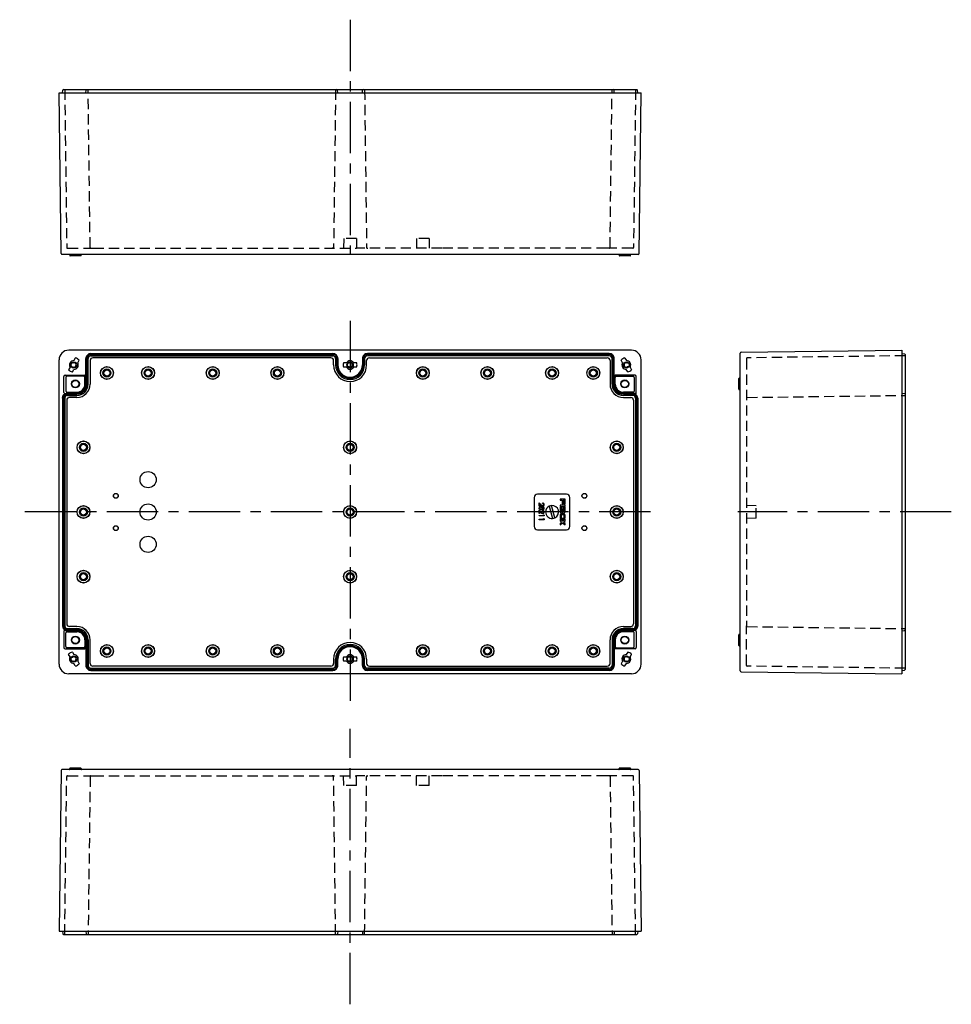
# Model space of a CAD drawing. Extents: x -808 to 363, y -281 to 328.
# Drawn here: x -213 to 363, y -281 to 328 of the extents above; entities that cross this region are included whole.
import ezdxf

# ---------------------------------------------------------------- set-up
doc = ezdxf.new("R2010")
doc.units = 0
doc.header["$LTSCALE"] = 5
doc.header["$MEASUREMENT"] = 0
doc.linetypes.add('CENTER', pattern=[10.16, 6.35, -1.27, 1.27, -1.27])
doc.linetypes.add('HIDDEN', pattern=[1.905, 1.27, -0.635])
doc.layers.get('0').update_dxf_attribs({"linetype": 'CONTINUOUS'})
for name, color, linetype in [('L1', 7, 'CONTINUOUS'), ('L2', 1, 'CONTINUOUS'), ('L6', 1, 'CENTER')]:
    doc.layers.add(name, color=color, linetype=linetype)

msp = doc.modelspace()

# ---------------------------------------------------------------- linework, layer by layer
at = {"color": 7, "linetype": 'CONTINUOUS'}
for p, q in [((-188.87, 282.83), (-182.87, 282.83)), ((-187.57, 183.32), (-188.87, 282.83)), ((-186.77, 282.83), (-186.63, 284.38)), ((-186.13, 284.83), (-183.67, 284.83)), ((-183.67, 284.83), (-177.87, 284.83)), ((-182.87, 282.83), (165.33, 282.83)), ((-177.87, 284.83), (-171.63, 284.83)), ((-172.27, 282.83), (-172.13, 284.38)), ((-171.63, 284.83), (-169.17, 284.83)), ((-169.17, 284.83), (-19.47, 284.83)), ((-19.47, 284.83), (-17, 284.83)), ((-17, 284.83), (-0.53, 284.83)), ((-16.37, 282.83), (-16.5, 284.38)), ((-1.17, 282.83), (-1.03, 284.38)), ((-0.53, 284.83), (1.93, 284.83)), ((1.93, 284.83), (151.63, 284.83)), ((151.63, 284.83), (154.1, 284.83)), ((154.1, 284.83), (160.33, 284.83)), ((154.73, 282.83), (154.6, 284.38)), ((160.33, 284.83), (166.13, 284.83)), ((165.33, 282.83), (171.33, 282.83)), ((166.13, 284.83), (168.6, 284.83)), ((169.23, 282.83), (169.1, 284.38)), ((170.03, 183.32), (171.33, 282.83)), ((-182.87, 182.83), (-187.07, 182.83)), ((165.33, 182.83), (-182.87, 182.83)), ((169.53, 182.83), (165.33, 182.83)), ((-182.26, 182.63), (-182.25, 182.03)), ((-175.48, 181.83), (-182.05, 181.83)), ((-175.28, 182.03), (-175.27, 182.63)), ((157.74, 182.63), (157.75, 182.03)), ((164.52, 181.83), (157.95, 181.83)), ((164.72, 182.03), (164.73, 182.63)), ((165.33, 123.54), (-182.87, 123.54)), ((233.21, 122.24), (332.72, 123.54)), ((332.72, 123.54), (332.72, 117.54)), ((-188.87, -70.66), (-188.87, 117.54)), ((-169.63, 117.1), (-169.63, 102.54)), ((-20.7, 118.8), (-167.93, 118.8)), ((-19.01, 114.39), (-19.01, 117.1)), ((1.47, 114.39), (1.47, 117.1)), ((3.17, 118.8), (150.4, 118.8)), ((152.09, 117.1), (152.09, 102.54)), ((171.33, -70.66), (171.33, 117.54)), ((232.72, 117.54), (232.72, 121.74)), ((232.72, -70.66), (232.72, 117.54)), ((332.72, 121.44), (334.26, 121.3)), ((332.72, 117.54), (332.72, -70.66)), ((334.72, 120.8), (334.72, 118.34)), ((334.72, 118.34), (334.72, 102.54)), ((231.72, 99.4), (231.72, 105.97)), ((232.52, 106.18), (231.91, 106.17)), ((231.91, 99.2), (232.52, 99.19)), ((334.72, 102.54), (334.72, 96.3)), ((-184.13, 92.6), (-184.13, -45.73)), ((-177.87, 94.3), (-182.43, 94.3)), ((160.33, 94.3), (164.9, 94.3)), ((166.59, 92.6), (166.59, -45.73)), ((332.72, 96.94), (334.26, 96.8)), ((334.72, 96.3), (334.72, 93.84)), ((334.72, 93.84), (334.72, -46.96)), ((105.23, 32.44), (105.23, 14.44)), ((125.23, 34.44), (107.23, 34.44)), ((121.23, 31.43), (121.23, 30.68)), ((124.23, 31.43), (121.23, 31.43)), ((121.23, 30.68), (122.46, 30.68)), ((122.46, 30.68), (122.46, 28.53)), ((123, 28.53), (123, 30.68)), ((123, 30.68), (123.69, 30.68)), ((123.69, 30.68), (123.69, 28.21)), ((124.23, 28.21), (124.23, 31.43)), ((127.23, 14.44), (127.23, 32.44)), ((108.23, 27.05), (108.23, 29.09)), ((108.23, 29.09), (109.47, 27.93)), ((108.54, 27.05), (108.23, 27.05)), ((108.23, 22.44), (108.23, 24.47)), ((108.23, 24.47), (109.47, 23.31)), ((109.34, 27.7), (108.54, 28.45)), ((108.54, 28.45), (108.54, 27.05)), ((110.31, 28.7), (110.31, 28.97)), ((114.49, 27.04), (116.52, 19.45)), ((117.97, 19.83), (115.94, 27.43)), ((124.23, 27.68), (121.23, 27.68)), ((121.23, 27.68), (121.23, 26.93)), ((121.23, 26.93), (124.23, 26.93)), ((121.23, 26.39), (121.23, 23.61)), ((124.23, 26.39), (121.23, 26.39)), ((122.46, 25.64), (121.76, 25.64)), ((121.76, 25.64), (121.76, 23.93)), ((122.46, 28.53), (123, 28.53)), ((122.46, 23.93), (122.46, 25.64)), ((123.69, 25.64), (123, 25.64)), ((123, 25.64), (123, 23.93)), ((123.69, 28.21), (124.23, 28.21)), ((123.69, 23.93), (123.69, 25.64)), ((124.23, 26.93), (124.23, 27.68)), ((124.23, 23.61), (124.23, 26.39)), ((108.54, 22.44), (108.23, 22.44)), ((108.23, 20.97), (108.23, 21.24)), ((108.23, 21.24), (110.92, 21.24)), ((111.23, 20.97), (108.23, 20.97)), ((108.23, 18.94), (110.92, 18.94)), ((108.23, 18.67), (108.23, 18.94)), ((111.23, 18.67), (108.23, 18.67)), ((109.34, 23.08), (108.54, 23.83)), ((108.54, 23.83), (108.54, 22.44)), ((110.31, 24.09), (110.31, 24.36)), ((110.92, 21.24), (110.92, 21.7)), ((110.92, 21.7), (111.23, 21.53)), ((110.92, 18.94), (110.92, 19.4)), ((110.92, 19.4), (111.23, 19.22)), ((111.23, 21.53), (111.23, 20.97)), ((111.23, 19.22), (111.23, 18.67)), ((121.23, 21.45), (121.23, 19.86)), ((122.73, 17.69), (121.23, 18.99)), ((121.23, 18.99), (121.23, 18.07)), ((121.79, 21.33), (121.79, 19.97)), ((123.37, 22.3), (122.08, 22.3)), ((122.08, 19), (123.37, 19)), ((123.34, 21.65), (122.11, 21.65)), ((122.11, 19.65), (123.34, 19.65)), ((124.23, 18.99), (122.73, 17.69)), ((123.66, 19.97), (123.66, 21.33)), ((124.23, 19.86), (124.23, 21.45)), ((124.23, 18.07), (124.23, 18.99)), ((107.23, 12.44), (125.23, 12.44)), ((121.23, 18.07), (122.13, 17.23)), ((122.13, 17.23), (121.23, 16.39)), ((121.23, 15.47), (122.73, 16.77)), ((121.23, 16.39), (121.23, 15.47)), ((122.73, 16.77), (124.23, 15.47)), ((123.32, 17.23), (124.23, 18.07)), ((124.23, 16.39), (123.32, 17.23)), ((124.23, 15.47), (124.23, 16.39)), ((-177.87, -47.43), (-182.43, -47.43)), ((160.33, -47.43), (164.9, -47.43)), ((334.72, -46.96), (334.72, -49.43)), ((231.72, -59.1), (231.72, -52.53)), ((232.52, -52.32), (231.91, -52.33)), ((332.72, -50.06), (334.26, -49.93)), ((334.72, -49.43), (334.72, -55.66)), ((-169.63, -70.23), (-169.63, -55.66)), ((152.09, -70.23), (152.09, -55.66)), ((231.91, -59.3), (232.52, -59.31)), ((334.72, -55.66), (334.72, -71.46)), ((-20.7, -71.93), (-167.93, -71.93)), ((-19.01, -67.51), (-19.01, -70.23)), ((1.47, -67.51), (1.47, -70.23)), ((3.17, -71.93), (150.4, -71.93)), ((232.72, -74.86), (232.72, -70.66)), ((332.72, -70.66), (332.72, -76.66)), ((334.72, -71.46), (334.72, -73.93)), ((165.33, -76.66), (-182.87, -76.66)), ((233.21, -75.36), (332.72, -76.66)), ((332.72, -74.56), (334.26, -74.43)), ((-187.57, -136.45), (-188.87, -235.96)), ((-182.87, -135.96), (-187.07, -135.96)), ((165.33, -135.96), (-182.87, -135.96)), ((-182.26, -135.76), (-182.25, -135.16)), ((-175.48, -134.96), (-182.05, -134.96)), ((-175.28, -135.16), (-175.27, -135.76)), ((157.74, -135.76), (157.75, -135.16)), ((164.52, -134.96), (157.95, -134.96)), ((164.72, -135.16), (164.73, -135.76)), ((169.53, -135.96), (165.33, -135.96)), ((170.03, -136.45), (171.33, -235.96)), ((-188.87, -235.96), (-182.87, -235.96)), ((-186.77, -235.96), (-186.63, -237.5)), ((-182.87, -235.96), (165.33, -235.96)), ((-172.27, -235.96), (-172.13, -237.5)), ((-16.37, -235.96), (-16.5, -237.5)), ((-1.17, -235.96), (-1.03, -237.5)), ((154.73, -235.96), (154.6, -237.5)), ((165.33, -235.96), (171.33, -235.96)), ((169.23, -235.96), (169.1, -237.5)), ((-186.13, -237.96), (-183.67, -237.96)), ((-183.67, -237.96), (-177.87, -237.96)), ((-177.87, -237.96), (-171.63, -237.96)), ((-171.63, -237.96), (-169.17, -237.96)), ((-169.17, -237.96), (-19.47, -237.96)), ((-19.47, -237.96), (-17, -237.96)), ((-17, -237.96), (-0.53, -237.96)), ((-0.53, -237.96), (1.93, -237.96)), ((1.93, -237.96), (151.63, -237.96)), ((151.63, -237.96), (154.1, -237.96)), ((154.1, -237.96), (160.33, -237.96)), ((160.33, -237.96), (166.13, -237.96)), ((166.13, -237.96), (168.6, -237.96))]:
    msp.add_line(p, q, dxfattribs=at)
at = {"color": 7, "linetype": 'CONTINUOUS', "flags": 128}
for points in [[(108.48, 24.97), (108.21, 25.38), (108.16, 25.77)], [(109.07, 26.51), (108.79, 26.43), (108.58, 26.22), (108.46, 25.76)], [(109.11, 24.74), (108.74, 24.82), (108.48, 24.97)], [(109.9, 25.32), (109.54, 24.87), (109.33, 24.78), (109.11, 24.74)], [(109.9, 26.19), (110.2, 26.53), (110.54, 26.63)], [(110.54, 25.17), (110.76, 25.24), (110.92, 25.41), (111, 25.76)]]:
    msp.add_lwpolyline(points, dxfattribs=at)
at = {"color": 7, "linetype": 'CONTINUOUS'}
for centre, radius in [((-159.27, 109.44), 4), ((-159.27, 109.44), 3.9), ((-159.27, 109.44), 2.5), ((-159.27, 109.44), 1.98), ((-159.27, 109.44), 1.87), ((-133.77, 109.44), 4), ((-133.77, 109.44), 3.9), ((-133.77, 109.44), 2.5), ((-133.77, 109.44), 1.98), ((-133.77, 109.44), 1.87), ((-93.77, 109.44), 4), ((-93.77, 109.44), 3.9), ((-93.77, 109.44), 2.5), ((-93.77, 109.44), 1.98), ((-93.77, 109.44), 1.87), ((-53.77, 109.44), 4), ((-53.77, 109.44), 3.9), ((-53.77, 109.44), 2.5), ((-53.77, 109.44), 1.98), ((-53.77, 109.44), 1.87), ((36.23, 109.44), 4), ((36.23, 109.44), 3.9), ((36.23, 109.44), 2.5), ((36.23, 109.44), 1.98), ((36.23, 109.44), 1.87), ((76.23, 109.44), 4), ((76.23, 109.44), 3.9), ((76.23, 109.44), 2.5), ((76.23, 109.44), 1.98), ((76.23, 109.44), 1.87), ((116.23, 109.44), 4), ((116.23, 109.44), 3.9), ((116.23, 109.44), 2.5), ((116.23, 109.44), 1.98), ((116.23, 109.44), 1.87), ((141.73, 109.44), 4), ((141.73, 109.44), 3.9), ((141.73, 109.44), 2.5), ((141.73, 109.44), 1.98), ((141.73, 109.44), 1.87), ((-173.77, 63.44), 4), ((-173.77, 63.44), 4), ((-173.77, 63.44), 3.9), ((-173.77, 63.44), 3.9), ((-8.77, 63.44), 4), ((-8.77, 63.44), 3.9), ((156.23, 63.44), 4), ((156.23, 63.44), 3.9), ((-173.77, 63.44), 2.5), ((-173.77, 63.44), 2.5), ((-173.77, 63.44), 1.98), ((-173.77, 63.44), 1.98), ((-173.77, 63.44), 1.87), ((-173.77, 63.44), 1.87), ((-8.77, 63.44), 2.5), ((-8.77, 63.44), 1.98), ((-8.77, 63.44), 1.87), ((156.23, 63.44), 2.5), ((156.23, 63.44), 1.98), ((156.23, 63.44), 1.87), ((-133.77, 43.44), 5), ((-153.77, 33.44), 1.5), ((-153.77, 33.44), 1.4), ((136.23, 33.44), 1.5), ((136.23, 33.44), 1.4), ((-173.77, 23.44), 4), ((-173.77, 23.44), 4), ((-173.77, 23.44), 4), ((-173.77, 23.44), 4), ((-173.77, 23.44), 3.9), ((-173.77, 23.44), 3.9), ((-173.77, 23.44), 3.9), ((-173.77, 23.44), 3.9), ((-173.77, 23.44), 2.5), ((-173.77, 23.44), 2.5), ((-173.77, 23.44), 2.5), ((-173.77, 23.44), 2.5), ((-173.77, 23.44), 1.98), ((-173.77, 23.44), 1.98), ((-173.77, 23.44), 1.98), ((-173.77, 23.44), 1.98), ((-173.77, 23.44), 1.87), ((-173.77, 23.44), 1.87), ((-173.77, 23.44), 1.87), ((-173.77, 23.44), 1.87), ((-133.77, 23.44), 5), ((-8.77, 23.44), 4), ((-8.77, 23.44), 3.9), ((-8.77, 23.44), 2.5), ((-8.77, 23.44), 1.98), ((-8.77, 23.44), 1.87), ((156.23, 23.44), 4), ((156.23, 23.44), 4), ((156.23, 23.44), 3.9), ((156.23, 23.44), 3.9), ((156.23, 23.44), 2.5), ((156.23, 23.44), 2.5), ((156.23, 23.44), 1.98), ((156.23, 23.44), 1.98), ((156.23, 23.44), 1.87), ((156.23, 23.44), 1.87), ((-153.77, 13.44), 1.5), ((-153.77, 13.44), 1.4), ((136.23, 13.44), 1.5), ((136.23, 13.44), 1.4), ((-133.77, 3.44), 5), ((-173.77, -16.56), 4), ((-173.77, -16.56), 4), ((-173.77, -16.56), 3.9), ((-173.77, -16.56), 3.9), ((-173.77, -16.56), 2.5), ((-173.77, -16.56), 2.5), ((-173.77, -16.56), 1.98), ((-173.77, -16.56), 1.98), ((-173.77, -16.56), 1.87), ((-173.77, -16.56), 1.87), ((-8.77, -16.56), 4), ((-8.77, -16.56), 3.9), ((-8.77, -16.56), 2.5), ((-8.77, -16.56), 1.98), ((-8.77, -16.56), 1.87), ((156.23, -16.56), 4), ((156.23, -16.56), 3.9), ((156.23, -16.56), 2.5), ((156.23, -16.56), 1.98), ((156.23, -16.56), 1.87), ((-159.27, -62.56), 4), ((-159.27, -62.56), 3.9), ((-159.27, -62.56), 2.5), ((-159.27, -62.56), 1.98), ((-159.27, -62.56), 1.87), ((-133.77, -62.56), 4), ((-133.77, -62.56), 3.9), ((-133.77, -62.56), 2.5), ((-133.77, -62.56), 1.98), ((-133.77, -62.56), 1.87), ((-93.77, -62.56), 4), ((-93.77, -62.56), 3.9), ((-93.77, -62.56), 2.5), ((-93.77, -62.56), 1.98), ((-93.77, -62.56), 1.87), ((-53.77, -62.56), 4), ((-53.77, -62.56), 3.9), ((-53.77, -62.56), 2.5), ((-53.77, -62.56), 1.98), ((-53.77, -62.56), 1.87), ((36.23, -62.56), 4), ((36.23, -62.56), 3.9), ((36.23, -62.56), 2.5), ((36.23, -62.56), 1.98), ((36.23, -62.56), 1.87), ((76.23, -62.56), 4), ((76.23, -62.56), 3.9), ((76.23, -62.56), 2.5), ((76.23, -62.56), 1.98), ((76.23, -62.56), 1.87), ((116.23, -62.56), 4), ((116.23, -62.56), 3.9), ((116.23, -62.56), 2.5), ((116.23, -62.56), 1.98), ((116.23, -62.56), 1.87), ((141.73, -62.56), 4), ((141.73, -62.56), 3.9), ((141.73, -62.56), 2.5), ((141.73, -62.56), 1.98), ((141.73, -62.56), 1.87)]:
    msp.add_circle(centre, radius, dxfattribs=at)
for centre, radius, start, end in [((-186.13, 284.33), 0.5, 90, 175), ((-171.63, 284.33), 0.5, 90, 175), ((-17, 284.33), 0.5, 5, 90), ((-0.53, 284.33), 0.5, 90, 175), ((154.1, 284.33), 0.5, 5, 90), ((168.6, 284.33), 0.5, 5, 90), ((-187.07, 183.33), 0.5, 181, 270), ((-182.46, 182.63), 0.2, 1, 90), ((-175.07, 182.63), 0.2, 90, 179), ((157.54, 182.63), 0.2, 1, 90), ((164.93, 182.63), 0.2, 90, 179), ((169.53, 183.33), 0.5, 270, 359), ((-182.05, 182.03), 0.2, 181, 270), ((-175.48, 182.03), 0.2, 270, 359), ((157.95, 182.03), 0.2, 181, 270), ((164.52, 182.03), 0.2, 270, 359), ((-182.87, 117.54), 6, 90, 180), ((165.33, 117.54), 6, 0, 90), ((233.22, 121.74), 0.5, 91, 180), ((-167.93, 117.1), 1.7, 90, 179.99926), ((-20.7, 117.1), 1.7, 0.00074, 90), ((3.17, 117.1), 1.7, 90, 179.99926), ((150.4, 117.1), 1.7, 0.00074, 90), ((334.22, 120.8), 0.5, 0, 85), ((-8.77, 114.39), 10.24, 180, 0), ((231.92, 105.97), 0.2, 91, 180), ((232.52, 106.38), 0.2, 271, 0), ((-177.87, 102.54), 8.24, 270, 360), ((160.33, 102.54), 8.24, 180, 270), ((231.92, 99.4), 0.2, 180, 269), ((232.52, 98.99), 0.2, 0, 89), ((-182.43, 92.6), 1.7, 90, 179.99926), ((164.9, 92.6), 1.7, 0.00074, 90), ((334.22, 96.3), 0.5, 0, 85), ((107.23, 32.44), 2, 90, 180), ((125.23, 32.44), 2, 0, 90), ((109.09, 25.84), 0.94, 90.63558, 184.61138), ((109.14, 25.69), 0.68, 173.91261, 266.73658), ((109.02, 25.8), 0.717, 355.92371, 85.5448), ((109.04, 25.86), 0.924, 21.01527, 87.47475), ((109.03, 25.72), 0.707, 276.05123, 2.50701), ((110.7, 28.84), 1.77, 220.20985, 260.95017), ((110.47, 28.52), 1.16, 210.61434, 266.03703), ((110.55, 25.61), 0.71, 203.51135, 268.12633), ((110.63, 25.78), 0.59, 99.23049, 182.24024), ((110.59, 25.72), 0.552, 176.22573, 264.80259), ((110.34, 28), 0.974, 359.71737, 91.53571), ((110.32, 28.02), 0.685, 359.10871, 90.64315), ((110.37, 27.99), 0.632, 272.12756, 1.75449), ((110.43, 27.97), 0.883, 269.41705, 1.50211), ((110.5, 25.71), 0.814, 272.45159, 2.69987), ((110.47, 25.79), 0.843, 357.29484, 85.11582), ((110.47, 25.83), 0.533, 352.97397, 83.20745), ((116.23, 23.44), 4, 115.80692, 180), ((116.23, 23.44), 4, 94.19308, 115.80692), ((116.23, 23.44), 4, 295.80692, 94.19308), ((110.7, 24.23), 1.77, 220.20985, 260.95017), ((110.47, 23.9), 1.16, 210.61434, 266.03703), ((110.34, 23.39), 0.974, 359.71737, 91.53571), ((110.32, 23.4), 0.685, 359.10871, 90.64315), ((110.37, 23.37), 0.632, 272.12756, 1.75449), ((110.43, 23.36), 0.883, 269.41705, 1.50211), ((116.23, 23.44), 4, 180, 274.19308), ((116.23, 23.44), 4, 274.19308, 295.80692), ((122.08, 23.61), 0.857, 180, 318.59038), ((122.08, 21.45), 0.857, 90, 180), ((122.08, 19.86), 0.857, 180, 270), ((122.11, 23.93), 0.348, 180, 0), ((122.11, 21.33), 0.32, 90, 180), ((122.11, 19.97), 0.32, 180, 270), ((123.37, 23.61), 0.857, 221.40962, 0), ((123.34, 23.93), 0.348, 180, 0), ((123.34, 21.33), 0.32, 0, 90), ((123.34, 19.97), 0.32, 270, 0), ((123.37, 21.45), 0.857, 0, 90), ((123.37, 19.86), 0.857, 270, 0), ((107.23, 14.44), 2, 180, 270), ((125.23, 14.44), 2, 270, 0), ((-182.43, -45.73), 1.7, 180.00074, 270), ((-177.87, -55.66), 8.24, 0, 90), ((160.33, -55.66), 8.24, 90, 180), ((164.9, -45.73), 1.7, 270, 359.99926), ((231.92, -52.53), 0.2, 91, 180), ((232.52, -52.12), 0.2, 271, 0), ((334.22, -49.43), 0.5, 275, 360), ((-8.77, -67.51), 10.24, 0, 180), ((231.92, -59.1), 0.2, 180, 269), ((232.52, -59.51), 0.2, 0, 89), ((-182.87, -70.66), 6, 180, 270), ((-167.93, -70.23), 1.7, 180.00074, 270), ((-20.7, -70.23), 1.7, 270, 359.99926), ((3.17, -70.23), 1.7, 180.00074, 270), ((150.4, -70.23), 1.7, 270, 359.99926), ((165.33, -70.66), 6, 270, 0), ((233.22, -74.86), 0.5, 180, 269), ((334.22, -73.93), 0.5, 275, 360), ((-187.07, -136.46), 0.5, 90, 179), ((-182.46, -135.76), 0.2, 270, 359), ((-182.05, -135.16), 0.2, 90, 179), ((-175.48, -135.16), 0.2, 1, 90), ((-175.07, -135.76), 0.2, 181, 270), ((157.54, -135.76), 0.2, 270, 359), ((157.95, -135.16), 0.2, 90, 179), ((164.52, -135.16), 0.2, 1, 90), ((164.93, -135.76), 0.2, 181, 270), ((169.53, -136.46), 0.5, 1, 90), ((-186.13, -237.46), 0.5, 185, 270), ((-171.63, -237.46), 0.5, 185, 270), ((-17, -237.46), 0.5, 270, 355), ((-0.53, -237.46), 0.5, 185, 270), ((154.1, -237.46), 0.5, 270, 355), ((168.6, -237.46), 0.5, 270, 355)]:
    msp.add_arc(centre, radius, start, end, dxfattribs=at)
at = {"layer": 'L1', "color": 1, "linetype": 'HIDDEN'}
for p, q in [((-185.4, 284.83), (-184.13, 187.02)), ((-169.63, 187.02), (-170.9, 284.83)), ((-17.73, 284.83), (-19, 187.02)), ((0.2, 284.83), (1.47, 187.02)), ((152.1, 187.02), (153.37, 284.83)), ((167.87, 284.83), (166.6, 187.02)), ((-12.68, 192.63), (-12.78, 186.63)), ((-4.86, 192.63), (-12.68, 192.63)), ((-4.86, 192.63), (-4.75, 186.63)), ((32.32, 192.63), (32.22, 186.63)), ((40.14, 192.63), (32.32, 192.63)), ((40.14, 192.63), (40.25, 186.63)), ((-183.73, 186.63), (-183.33, 186.63)), ((-183.33, 186.63), (-167.55, 186.63)), ((-167.55, 186.63), (-4.75, 186.63)), ((-19.4, 186.63), (-19.8, 186.63)), ((47.94, 186.63), (-4.75, 186.63)), ((1.87, 186.63), (2.27, 186.63)), ((150.01, 186.63), (48.34, 186.63)), ((165.8, 186.63), (150.01, 186.63)), ((166.2, 186.63), (165.8, 186.63)), ((236.52, 118.4), (236.52, 118)), ((236.52, 118), (236.52, -47.03)), ((334.72, 120.07), (236.91, 118.8)), ((236.91, 94.3), (334.72, 95.57)), ((242.52, 27.35), (236.52, 27.45)), ((242.52, 19.53), (242.52, 27.35)), ((242.52, 19.53), (236.52, 19.42)), ((236.52, -71.13), (236.52, -47.03)), ((236.91, -47.43), (334.72, -48.7)), ((236.52, -71.53), (236.52, -71.13)), ((334.72, -73.2), (236.91, -71.93)), ((-183.73, -139.76), (-183.33, -139.76)), ((-183.33, -139.76), (-167.55, -139.76)), ((-167.55, -139.76), (-4.75, -139.76)), ((-19.4, -139.76), (-19.8, -139.76)), ((-12.68, -145.76), (-12.78, -139.76)), ((-4.86, -145.76), (-4.75, -139.76)), ((47.94, -139.76), (-4.75, -139.76)), ((1.87, -139.76), (2.27, -139.76)), ((32.32, -145.76), (32.22, -139.76)), ((40.14, -145.76), (40.25, -139.76)), ((150.01, -139.76), (48.34, -139.76)), ((165.8, -139.76), (150.01, -139.76)), ((166.2, -139.76), (165.8, -139.76)), ((-185.4, -237.96), (-184.13, -140.15)), ((-169.63, -140.15), (-170.9, -237.96)), ((-17.73, -237.96), (-19, -140.15)), ((-4.86, -145.76), (-12.68, -145.76)), ((0.2, -237.96), (1.47, -140.15)), ((40.14, -145.76), (32.32, -145.76)), ((152.1, -140.15), (153.37, -237.96)), ((167.87, -237.96), (166.6, -140.15))]:
    msp.add_line(p, q, dxfattribs=at)
for centre, start, end in [((-183.73, 187.03), 181, 270), ((-169.23, 187.03), 181, 270), ((-19.4, 187.03), 270, 359), ((1.87, 187.03), 181, 270), ((151.7, 187.03), 270, 359), ((166.2, 187.03), 270, 359), ((236.92, 118.4), 91, 180), ((236.92, 93.9), 91, 180), ((236.92, -47.03), 180, 269), ((236.92, -71.53), 180, 269), ((-183.73, -140.16), 90, 179), ((-169.23, -140.16), 90, 179), ((-19.4, -140.16), 1, 90), ((1.87, -140.16), 90, 179), ((151.7, -140.16), 1, 90), ((166.2, -140.16), 1, 90)]:
    msp.add_arc(centre, 0.4, start, end, dxfattribs=at)
at = {"layer": 'L2', "linetype": 'CONTINUOUS'}
for p, q in [((-178.84, 118.66), (-179.74, 117.12)), ((-177.34, 115.74), (-176.45, 117.28)), ((-172.27, 107.34), (-172.27, 118.34)), ((-172.13, 102.54), (-172.13, 118.34)), ((-171.63, 102.54), (-171.63, 118.34)), ((-170.9, 102.54), (-170.9, 118.34)), ((-169.17, 121.44), (-19.47, 121.44)), ((-169.17, 121.3), (-19.47, 121.3)), ((-169.17, 120.8), (-19.47, 120.8)), ((-169.17, 120.07), (-19.47, 120.07)), ((-17.73, 118.34), (-17.73, 114.39)), ((-17, 118.34), (-17, 114.39)), ((-16.5, 118.34), (-16.5, 114.39)), ((-16.37, 118.34), (-16.37, 114.39)), ((-1.17, 118.34), (-1.17, 114.39)), ((-1.03, 118.34), (-1.03, 114.39)), ((-0.53, 118.34), (-0.53, 114.39)), ((0.2, 118.34), (0.2, 114.39)), ((151.63, 121.44), (1.93, 121.44)), ((151.63, 121.3), (1.93, 121.3)), ((151.63, 120.8), (1.93, 120.8)), ((151.63, 120.07), (1.93, 120.07)), ((153.37, 102.54), (153.37, 118.34)), ((154.1, 102.54), (154.1, 118.34)), ((154.6, 102.54), (154.6, 118.34)), ((154.73, 107.34), (154.73, 118.34)), ((159.81, 115.74), (158.92, 117.28)), ((161.31, 118.66), (162.2, 117.12)), ((-182.09, 113.04), (-182.98, 111.49)), ((-180.59, 110.11), (-179.7, 111.65)), ((-11.05, 115.64), (-12.81, 115.64)), ((-12.81, 113.14), (-11.05, 113.14)), ((-4.73, 115.64), (-6.49, 115.64)), ((-6.49, 113.14), (-4.73, 113.14)), ((163.06, 110.11), (162.16, 111.65)), ((164.56, 113.04), (165.45, 111.49)), ((-185.87, 97.33), (-185.87, 107.34)), ((-185.17, 108.04), (-172.97, 108.04)), ((-184.63, 106.72), (-184.63, 98.24)), ((-173.58, 107.42), (-183.93, 107.42)), ((-172.88, 102.54), (-172.88, 106.72)), ((-172.27, 102.54), (-172.27, 107.34)), ((154.73, 102.54), (154.73, 107.34)), ((155.35, 102.54), (155.35, 106.72)), ((167.63, 108.04), (155.43, 108.04)), ((156.05, 107.42), (166.4, 107.42)), ((167.1, 106.72), (167.1, 98.24)), ((168.33, 97.33), (168.33, 107.34)), ((-183.67, 97.55), (-177.87, 97.55)), ((166.13, 97.55), (160.33, 97.55)), ((-186.77, 93.84), (-186.77, -46.96)), ((-186.63, 93.84), (-186.63, -46.96)), ((-186.13, 93.84), (-186.13, -46.96)), ((-185.87, 96.02), (-185.86, 96.03)), ((-185.86, 96.03), (-184.89, 96.68)), ((-185.4, 93.84), (-185.4, -46.96)), ((-184.89, 96.68), (-184.57, 96.8)), ((-184.07, 96.91), (-184.57, 96.8)), ((-184.07, 96.91), (-183.67, 96.94)), ((-183.67, 96.94), (-177.87, 96.94)), ((-183.67, 96.8), (-177.87, 96.8)), ((-183.67, 96.3), (-177.87, 96.3)), ((-183.67, 95.57), (-177.87, 95.57)), ((166.13, 96.94), (160.33, 96.94)), ((166.13, 96.8), (160.33, 96.8)), ((166.13, 96.3), (160.33, 96.3)), ((166.13, 95.57), (160.33, 95.57)), ((166.53, 96.91), (166.13, 96.94)), ((166.53, 96.91), (167.03, 96.8)), ((167.36, 96.68), (167.03, 96.8)), ((168.32, 96.03), (167.36, 96.68)), ((167.87, 93.84), (167.87, -46.96)), ((168.33, 96.02), (168.32, 96.03)), ((168.6, 93.84), (168.6, -46.96)), ((169.1, 93.84), (169.1, -46.96)), ((169.23, 93.84), (169.23, -46.96)), ((-183.67, -48.7), (-177.87, -48.7)), ((166.13, -48.7), (160.33, -48.7)), ((-185.87, -49.15), (-185.86, -49.16)), ((-185.87, -50.46), (-185.87, -60.46)), ((-185.86, -49.16), (-184.89, -49.81)), ((-184.89, -49.81), (-184.57, -49.93)), ((-184.63, -59.85), (-184.63, -51.37)), ((-184.07, -50.04), (-184.57, -49.93)), ((-184.07, -50.04), (-183.67, -50.06)), ((-183.67, -49.43), (-177.87, -49.43)), ((-183.67, -49.93), (-177.87, -49.93)), ((-183.67, -50.06), (-177.87, -50.06)), ((-183.67, -50.68), (-177.87, -50.68)), ((166.13, -49.43), (160.33, -49.43)), ((166.13, -49.93), (160.33, -49.93)), ((166.13, -50.06), (160.33, -50.06)), ((166.13, -50.68), (160.33, -50.68)), ((166.53, -50.04), (166.13, -50.06)), ((166.53, -50.04), (167.03, -49.93)), ((167.36, -49.81), (167.03, -49.93)), ((167.1, -59.85), (167.1, -51.37)), ((168.32, -49.16), (167.36, -49.81)), ((168.33, -49.15), (168.32, -49.16)), ((168.33, -50.46), (168.33, -60.46)), ((-173.58, -60.55), (-183.93, -60.55)), ((-172.88, -55.66), (-172.88, -59.85)), ((-172.27, -55.66), (-172.27, -60.46)), ((-172.27, -60.46), (-172.27, -71.46)), ((-172.13, -55.66), (-172.13, -71.46)), ((-171.63, -55.66), (-171.63, -71.46)), ((-170.9, -55.66), (-170.9, -71.46)), ((153.37, -55.66), (153.37, -71.46)), ((154.1, -55.66), (154.1, -71.46)), ((154.6, -55.66), (154.6, -71.46)), ((154.73, -55.66), (154.73, -60.46)), ((154.73, -60.46), (154.73, -71.46)), ((155.35, -55.66), (155.35, -59.85)), ((156.05, -60.55), (166.4, -60.55)), ((-185.17, -61.16), (-172.97, -61.16)), ((-182.09, -66.16), (-182.98, -64.62)), ((-180.59, -63.24), (-179.7, -64.78)), ((-12.81, -66.26), (-11.05, -66.26)), ((-6.49, -66.26), (-4.73, -66.26)), ((167.63, -61.16), (155.43, -61.16)), ((163.06, -63.24), (162.16, -64.78)), ((164.56, -66.16), (165.45, -64.62)), ((-178.84, -71.79), (-179.74, -70.25)), ((-177.34, -68.86), (-176.45, -70.41)), ((-17.73, -71.46), (-17.73, -67.51)), ((-17, -71.46), (-17, -67.51)), ((-16.5, -71.46), (-16.5, -67.51)), ((-16.37, -71.46), (-16.37, -67.51)), ((-11.05, -68.76), (-12.81, -68.76)), ((-4.73, -68.76), (-6.49, -68.76)), ((-1.17, -71.46), (-1.17, -67.51)), ((-1.03, -71.46), (-1.03, -67.51)), ((-0.53, -71.46), (-0.53, -67.51)), ((0.2, -71.46), (0.2, -67.51)), ((159.81, -68.86), (158.92, -70.41)), ((161.31, -71.79), (162.2, -70.25)), ((-169.17, -73.2), (-19.47, -73.2)), ((-169.17, -73.93), (-19.47, -73.93)), ((-169.17, -74.43), (-19.47, -74.43)), ((-169.17, -74.56), (-19.47, -74.56)), ((151.63, -73.2), (1.93, -73.2)), ((151.63, -73.93), (1.93, -73.93)), ((151.63, -74.43), (1.93, -74.43)), ((151.63, -74.56), (1.93, -74.56))]:
    msp.add_line(p, q, dxfattribs=at)
at = {"layer": 'L2', "linetype": 'CONTINUOUS', "flags": 128}
for points in [[(-180.3, 115.6), (-180.52, 115.63), (-180.95, 115.58)], [(-180.95, 113.19), (-180.44, 113.16), (-180.31, 113.18)], [(-10, 115.58), (-9.49, 115.62), (-9.36, 115.6)], [(-9.35, 113.17), (-9.57, 113.14), (-10, 113.19)], [(162.77, 115.6), (162.98, 115.63), (163.42, 115.58)], [(163.41, 113.19), (162.9, 113.16), (162.78, 113.18)], [(-186.77, 93.84), (-186.49, 95.11), (-185.87, 96.02)], [(169.23, 93.84), (168.96, 95.11), (168.33, 96.02)], [(-186.77, -46.96), (-186.49, -48.24), (-185.87, -49.15)], [(169.23, -46.96), (168.96, -48.24), (168.33, -49.15)], [(-180.95, -66.32), (-180.44, -66.28), (-180.31, -66.3)], [(-9.35, -66.3), (-9.57, -66.27), (-10, -66.32)], [(163.41, -66.32), (162.9, -66.28), (162.78, -66.3)], [(-180.3, -68.73), (-180.52, -68.76), (-180.95, -68.71)], [(-10, -68.71), (-9.49, -68.74), (-9.36, -68.72)], [(162.77, -68.73), (162.98, -68.76), (163.42, -68.71)]]:
    msp.add_lwpolyline(points, dxfattribs=at)
at = {"layer": 'L2', "linetype": 'CONTINUOUS'}
for centre, radius in [((-179.72, 114.39), 1.95), ((-8.77, 114.39), 1.95), ((162.18, 114.39), 1.95), ((-178.77, 102.69), 2.49), ((-178.77, 102.69), 2.19), ((161.23, 102.69), 2.49), ((161.23, 102.69), 2.19), ((-178.77, -55.81), 2.49), ((-178.77, -55.81), 2.19), ((161.23, -55.81), 2.49), ((161.23, -55.81), 2.19), ((-179.72, -67.51), 1.95), ((-8.77, -67.51), 1.95), ((162.18, -67.51), 1.95)]:
    msp.add_circle(centre, radius, dxfattribs=at)
for centre, radius, start, end in [((-179.72, 114.39), 2.73, 90.37516, 209.62484), ((-179.72, 114.39), 1.35, 243.74633, 115.56488), ((-179.72, 114.39), 2.73, 270.37516, 29.62484), ((-178.76, 118.61), 0.1, 77.20174, 150.00155), ((-179.72, 114.39), 4.43, 42.79671, 77.20329), ((-176.54, 117.33), 0.1, 329.99845, 42.79826), ((-169.17, 118.34), 3.1, 90, 180.00573), ((-169.17, 118.34), 2.96, 90, 180.00599), ((-169.17, 118.34), 2.47, 90, 180.0072), ((-169.17, 118.34), 1.73, 89.98976, 180.01024), ((-19.47, 118.34), 3.1, 359.99427, 90), ((-19.47, 118.34), 2.96, 359.99401, 90), ((-19.47, 118.34), 2.47, 359.9928, 90), ((-19.47, 118.34), 1.73, 359.98976, 90.01024), ((-8.77, 114.39), 2.6, 28.73565, 151.26435), ((-8.77, 114.39), 1.35, 244.43512, 116.25367), ((1.93, 118.34), 3.1, 90, 180.00573), ((1.93, 118.34), 2.96, 90, 180.00599), ((1.93, 118.34), 2.47, 90, 180.0072), ((1.93, 118.34), 1.73, 89.98976, 180.01024), ((151.63, 118.34), 3.1, 359.99427, 90), ((151.63, 118.34), 2.96, 359.99401, 90), ((151.63, 118.34), 2.47, 359.9928, 90), ((151.63, 118.34), 1.73, 359.98976, 90.01024), ((159, 117.33), 0.1, 137.20174, 210.00155), ((162.18, 114.39), 4.43, 102.79671, 137.20329), ((162.18, 114.39), 2.73, 150.37516, 269.62484), ((162.18, 114.39), 1.35, 64.43512, 296.25367), ((161.22, 118.61), 0.1, 29.99845, 102.79826), ((162.18, 114.39), 2.73, 330.37516, 89.62484), ((-182.9, 111.44), 0.1, 149.99845, 222.79826), ((-179.72, 114.39), 4.43, 222.79671, 257.20329), ((-180.42, 114.55), 1.16, 117.58698, 180.18677), ((-179.65, 114.4), 1.93, 175.47169, 185.23864), ((-180.49, 114.18), 1.09, 177.70596, 244.81208), ((-180.68, 110.16), 0.1, 257.20174, 330.00155), ((-8.77, 114.39), 8.97, 180, 0), ((-8.77, 114.39), 8.23, 180, 0), ((-8.77, 114.39), 7.74, 180, 0), ((-8.77, 114.39), 7.6, 180, 0), ((-8.77, 114.39), 4.3, 164.10892, 195.89108), ((-12.81, 115.54), 0.1, 90, 164.10892), ((-12.81, 113.24), 0.1, 195.89108, 270), ((-8.77, 114.39), 2.6, 208.73565, 331.26435), ((-9.54, 114.59), 1.09, 115.18792, 182.29404), ((-8.7, 114.37), 1.93, 174.76136, 184.52831), ((-9.47, 114.22), 1.16, 179.81323, 242.41302), ((-4.73, 115.54), 0.1, 15.89108, 90), ((-4.73, 113.24), 0.1, 270, 344.10892), ((-8.77, 114.39), 4.3, 344.10892, 15.89108), ((163.14, 110.16), 0.1, 209.99845, 282.79826), ((162.18, 114.39), 4.43, 282.79671, 317.20329), ((162.95, 114.18), 1.09, 295.18792, 2.29404), ((162.88, 114.55), 1.16, 359.81323, 62.41302), ((162.11, 114.4), 1.93, 354.76136, 4.52831), ((165.36, 111.44), 0.1, 317.20174, 30.00155), ((-185.17, 107.34), 0.7, 90, 179.99853), ((-183.93, 106.72), 0.7, 90, 179.99605), ((-173.58, 106.72), 0.7, 0.00174, 90), ((-172.97, 107.34), 0.7, 359.9991, 90), ((155.43, 107.34), 0.7, 90, 180.0009), ((156.05, 106.72), 0.7, 90, 179.99826), ((166.4, 106.72), 0.7, 0.00395, 90), ((167.63, 107.34), 0.7, 0.00147, 90), ((-183.93, 98.24), 0.7, 180.00454, 273.44446), ((-177.87, 102.54), 6.97, 270, 360), ((-177.87, 102.54), 4.98, 270, 360), ((-177.87, 102.54), 5.6, 270, 360), ((-177.87, 102.54), 5.74, 270, 360), ((-177.87, 102.54), 6.23, 270, 360), ((160.33, 102.54), 6.97, 180, 270), ((160.33, 102.54), 6.23, 180, 270), ((160.33, 102.54), 5.74, 180, 270), ((160.33, 102.54), 5.6, 180, 270), ((160.33, 102.54), 4.98, 180, 270), ((166.4, 98.24), 0.7, 266.55554, 359.99546), ((-183.67, 93.84), 2.96, 90, 180.00599), ((-183.67, 93.84), 2.47, 90, 180.0072), ((-185.17, 97.33), 0.7, 179.99932, 293.2562), ((-183.67, 93.84), 1.73, 89.98976, 180.01024), ((166.13, 93.84), 2.96, 359.99401, 90), ((166.13, 93.84), 2.47, 359.9928, 90), ((166.13, 93.84), 1.73, 359.98976, 90.01024), ((167.63, 97.33), 0.7, 246.7438, 0.00068), ((-183.67, -46.96), 2.96, 179.99401, 270), ((-183.67, -46.96), 2.47, 179.9928, 270), ((-183.67, -46.96), 1.73, 179.98976, 270.01024), ((-177.87, -55.66), 6.97, 0, 90), ((160.33, -55.66), 6.97, 90, 180), ((166.13, -46.96), 2.96, 270, 0.00599), ((166.13, -46.96), 2.47, 270, 0.0072), ((166.13, -46.96), 1.73, 269.98976, 0.01024), ((-185.17, -50.46), 0.7, 66.7438, 180.00068), ((-183.93, -51.37), 0.7, 86.55554, 179.99546), ((-177.87, -55.66), 6.23, 0, 90), ((-177.87, -55.66), 5.74, 0, 90), ((-177.87, -55.66), 5.6, 0, 90), ((-177.87, -55.66), 4.98, 0, 90), ((160.33, -55.66), 6.23, 90, 180), ((160.33, -55.66), 5.74, 90, 180), ((160.33, -55.66), 5.6, 90, 180), ((160.33, -55.66), 4.98, 90, 180), ((166.4, -51.37), 0.7, 0.00454, 93.44446), ((167.63, -50.46), 0.7, 359.99932, 113.2562), ((-185.17, -60.46), 0.7, 180.00147, 270), ((-183.93, -59.85), 0.7, 180.00395, 270), ((-173.58, -59.85), 0.7, 270, 359.99826), ((-172.97, -60.46), 0.7, 270, 0.0009), ((-8.77, -67.51), 8.97, 0, 180), ((-8.77, -67.51), 8.23, 0, 180), ((-8.77, -67.51), 7.74, 360, 180), ((-8.77, -67.51), 7.6, 360, 180), ((155.43, -60.46), 0.7, 179.9991, 270), ((156.05, -59.85), 0.7, 180.00174, 270), ((166.4, -59.85), 0.7, 270, 359.99605), ((167.63, -60.46), 0.7, 270, 359.99853), ((-182.9, -64.57), 0.1, 137.20174, 210.00155), ((-179.72, -67.51), 4.43, 102.79671, 137.20329), ((-179.72, -67.51), 2.73, 150.37516, 269.62484), ((-180.49, -67.31), 1.09, 115.18792, 182.29404), ((-180.68, -63.29), 0.1, 29.99845, 102.79826), ((-179.72, -67.51), 1.35, 244.43512, 116.25367), ((-179.72, -67.51), 2.73, 330.37516, 89.62484), ((-8.77, -67.51), 4.3, 164.10892, 195.89108), ((-12.81, -66.36), 0.1, 90, 164.10892), ((-8.77, -67.51), 2.6, 28.73565, 151.26435), ((-9.47, -67.35), 1.16, 117.58698, 180.18677), ((-8.77, -67.51), 1.35, 243.74633, 115.56488), ((-4.73, -66.36), 0.1, 15.89108, 90), ((-8.77, -67.51), 4.3, 344.10892, 15.89108), ((162.18, -67.51), 2.73, 90.37516, 209.62484), ((162.18, -67.51), 1.35, 63.74633, 295.56488), ((162.18, -67.51), 2.73, 270.37516, 29.62484), ((163.14, -63.29), 0.1, 77.20174, 150.00155), ((162.18, -67.51), 4.43, 42.79671, 77.20329), ((162.95, -67.31), 1.09, 357.70596, 64.81208), ((165.36, -64.57), 0.1, 329.99845, 42.79826), ((-179.65, -67.53), 1.93, 174.76136, 184.52831), ((-180.42, -67.68), 1.16, 179.81323, 242.41302), ((-178.76, -71.74), 0.1, 209.99845, 282.79826), ((-179.72, -67.51), 4.43, 282.79671, 317.20329), ((-176.54, -70.46), 0.1, 317.20174, 30.00155), ((-169.17, -71.46), 3.1, 179.99427, 270), ((-169.17, -71.46), 2.96, 179.99401, 270), ((-169.17, -71.46), 2.47, 179.9928, 270), ((-169.17, -71.46), 1.73, 179.98976, 270.01024), ((-19.47, -71.46), 2.47, 270, 0.0072), ((-19.47, -71.46), 2.96, 270, 0.00599), ((-19.47, -71.46), 3.1, 270, 0.00573), ((-19.47, -71.46), 1.73, 269.98976, 0.01024), ((-12.81, -68.66), 0.1, 195.89108, 270), ((-8.77, -67.51), 2.6, 208.73565, 331.26435), ((-8.7, -67.5), 1.93, 175.47169, 185.23864), ((-9.54, -67.72), 1.09, 177.70596, 244.81208), ((-4.73, -68.66), 0.1, 270, 344.10892), ((1.93, -71.46), 3.1, 179.99427, 270), ((1.93, -71.46), 2.96, 179.99401, 270), ((1.93, -71.46), 2.47, 179.9928, 270), ((1.93, -71.46), 1.73, 179.98976, 270.01024), ((151.63, -71.46), 3.1, 270, 0.00573), ((151.63, -71.46), 2.96, 270, 0.00599), ((151.63, -71.46), 2.47, 270, 0.0072), ((151.63, -71.46), 1.73, 269.98976, 0.01024), ((159, -70.46), 0.1, 149.99845, 222.79826), ((162.18, -67.51), 4.43, 222.79671, 257.20329), ((161.22, -71.74), 0.1, 257.20174, 330.00155), ((162.88, -67.68), 1.16, 297.58698, 0.18677), ((162.11, -67.53), 1.93, 355.47169, 5.23864)]:
    msp.add_arc(centre, radius, start, end, dxfattribs=at)
at = {"layer": 'L6'}
for p, q in [((-8.77, 328), (-8.77, 182.6)), ((-8.77, 141.66), (-8.77, -98.47)), ((177.21, 23.44), (-213.24, 23.44)), ((363.28, 23.44), (231.27, 23.44)), ((-8.77, -281.13), (-8.77, -110.73))]:
    msp.add_line(p, q, dxfattribs=at)

doc.saveas('drawing.dxf')
